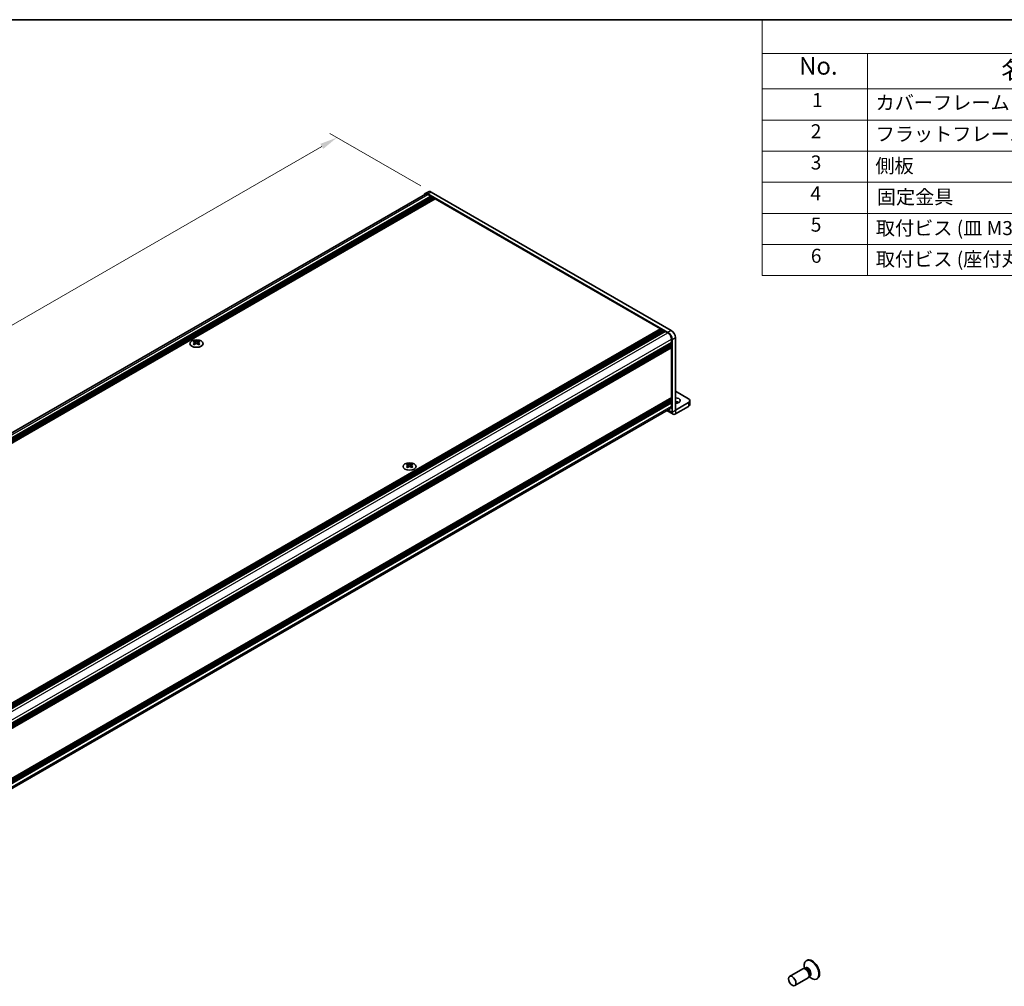
# Model space of a CAD drawing. Units: millimetres. Extents: x -50 to 7559, y -50 to 5419.
# Drawn here: x 230 to 511, y 2032 to 2308 of the extents above; entities that cross this region are included whole.
import ezdxf

# ---------------------------------------------------------------- set-up
doc = ezdxf.new("R2010")
doc.units = ezdxf.units.MM
doc.header["$LTSCALE"] = 2
doc.layers.get('Defpoints').update_dxf_attribs({"lineweight": 25})
for name, color, linetype, lineweight in [('Border (ISO)', 7, 'Continuous', 35), ('Dimension (ISO)', 7, 'Continuous', 18), ('Symbol (ISO)', 7, 'Continuous', 18), ('Visible (ISO)', 7, 'Continuous', 35), ('Visible Narrow (ISO)', 7, 'Continuous', 25)]:
    doc.layers.add(name, color=color, linetype=linetype, lineweight=lineweight)
doc.styles.add('Note Text (TK)', font='txt')
doc.styles.add('Note Text (TK2)', font='txt')
doc.dimstyles.new('Default - Method 1b (TK)', dxfattribs={"dimscale": 2, "dimtxt": 2.5, "dimasz": 2.5, "dimexe": 1, "dimexo": 1.5, "dimgap": 1, "dimtad": 1, "dimtoh": 1, "dimrnd": 1e-08, "dimdsep": 46, "dimtxsty": 'Note Text (TK)', "dimcen": 0.09, "dimdle": 5, "dimclrd": 100, "dimclre": 100, "dimclrt": 7, "dimadec": 1, "dimazin": 1, "dimtfac": 1, "dimtmove": 0, "dimatfit": 3, "dimfxl": 0, "dimtolj": 1, "dimlwd": -1, "dimlwe": -1, "dimarcsym": 0})

# ---------------------------------------------------------------- blocks, each defined once
blk = doc.blocks.new('図面枠 tk図枠')
at = {"layer": 'Border (ISO)'}
blk.add_line((14.5, 289), (405.5, 289), dxfattribs=at)
blk = doc.blocks.new('構成内容')
at = {"layer": 'Symbol (ISO)'}
for p, q in [((405.5, 289), (235.5, 289)), ((235.5, 289), (235.5, 284.16)), ((405.5, 289), (405.5, 284.16)), ((405.5, 284.16), (235.5, 284.16)), ((235.5, 284.16), (235.5, 279.12)), ((250.5, 284.16), (250.5, 279.12)), ((295.5, 284.16), (295.5, 279.12)), ((310.5, 284.16), (310.5, 279.12)), ((350.5, 284.16), (350.5, 279.12)), ((405.5, 284.16), (405.5, 279.12)), ((405.5, 279.12), (235.5, 279.12)), ((235.5, 279.12), (235.5, 252.52)), ((250.5, 279.12), (250.5, 252.52)), ((295.5, 279.12), (295.5, 252.52)), ((310.5, 279.12), (310.5, 252.52)), ((350.5, 279.12), (350.5, 252.52)), ((405.5, 279.12), (405.5, 252.52)), ((405.5, 274.69), (235.5, 274.69)), ((405.5, 270.25), (235.5, 270.25)), ((405.5, 265.82), (235.5, 265.82)), ((405.5, 261.39), (235.5, 261.39)), ((405.5, 256.95), (235.5, 256.95)), ((405.5, 252.52), (235.5, 252.52))]:
    blk.add_line(p, q, dxfattribs=at)
at = {"layer": 'Symbol (ISO)', "color": 7, "attachment_point": 7}
for s, insert, char_height, style in [('構成内容', (313.16, 284.69), 2.5, 'Note Text (TK)'), ('No.', (240.76, 280.38), 2.5, 'Note Text (TK)'), ('名称', (269.56, 279.79), 2.5, 'Note Text (TK)'), ('数量', (299.5, 279.76), 2.5, 'Note Text (TK)'), ('材質', (326.9, 279.8), 2.5, 'Note Text (TK)'), ('色・表面処理', (367.9, 279.69), 2.5, 'Note Text (TK)'), ('1', (242.6, 275.91), 2, 'Note Text (TK2)'), ('カバーフレーム', (251.65, 275.55), 2, 'Note Text (TK2)'), ('2', (302.42, 275.91), 2, 'Note Text (TK2)'), ('アルミ押出材 A6063S-T5', (311.65, 275.44), 2, 'Note Text (TK2)'), ('シルバーアルマイト , ブラックアルマイト', (351.65, 275.35), 2, 'Note Text (TK2)'), ('2', (242.42, 271.47), 2, 'Note Text (TK2)'), ('フラットフレーム', (251.67, 271.08), 2, 'Note Text (TK2)'), ('2', (302.42, 271.47), 2, 'Note Text (TK2)'), ('アルミ押出材 A6063S-T5', (311.65, 271.01), 2, 'Note Text (TK2)'), ('シルバーアルマイト , ブラックアルマイト', (351.65, 270.92), 2, 'Note Text (TK2)'), ('3', (242.42, 267.02), 2, 'Note Text (TK2)'), ('側板', (251.62, 266.54), 2, 'Note Text (TK2)'), ('2', (302.42, 267.04), 2, 'Note Text (TK2)'), ('アルミ板 A1050P', (311.65, 266.54), 2, 'Note Text (TK2)'), ('シルバーアルマイト , ブラックアルマイト', (351.65, 266.49), 2, 'Note Text (TK2)'), ('4', (242.37, 262.61), 2, 'Note Text (TK2)'), ('6', (302.43, 262.59), 2, 'Note Text (TK2)'), ('固定金具', (251.83, 262.11), 2, 'Note Text (TK2)'), ('鋼板 SECC', (311.63, 262.06), 2, 'Note Text (TK2)'), ('ジンコート21', (351.65, 262.17), 2, 'Note Text (TK2)'), ('5', (242.42, 258.16), 2, 'Note Text (TK2)'), ('取付ビス (皿 M3 x 8)', (251.69, 257.67), 2, 'Note Text (TK2)'), ('8', (302.41, 258.15), 2, 'Note Text (TK2)'), ('鉄', (311.62, 257.67), 2, 'Note Text (TK2)'), ('ニッケルメッキ , 三価黒クロメート', (351.65, 257.7), 2, 'Note Text (TK2)'), ('6', (242.43, 253.72), 2, 'Note Text (TK2)'), ('取付ビス (座付丸皿 M3 x 5)', (251.69, 253.24), 2, 'Note Text (TK2)'), ('12', (301.85, 253.74), 2, 'Note Text (TK2)'), ('鉄', (311.62, 253.24), 2, 'Note Text (TK2)'), ('ニッケルメッキ , 三価黒クロメート', (351.65, 253.26), 2, 'Note Text (TK2)')]:
    blk.add_mtext(s, dxfattribs=dict(at, insert=insert, char_height=char_height, style=style))
blk = doc.blocks.new('*D88')
at = {"layer": 'Defpoints', "color": 0, "transparency": 16777216}
for p in [(320.87, 2273.89), (347.74, 2258.37), (64.9, 2095.07)]:
    blk.add_point(p, dxfattribs=at)
at = {"layer": 'Dimension (ISO)', "color": 100, "transparency": 16777216}
for p, q in [((344.74, 2260.11), (318.87, 2275.04)), ((42.36, 2113.09), (316.54, 2271.39)), ((61.9, 2096.81), (36.03, 2111.74))]:
    blk.add_line(p, q, dxfattribs=at)
for points in [[(316.13, 2272.11), (316.96, 2270.67), (320.87, 2273.89)], [(41.94, 2113.81), (42.78, 2112.37), (38.03, 2110.59)]]:
    blk.add_solid(points, dxfattribs=at)
at = {"layer": 'Dimension (ISO)', "color": 7, "transparency": 16777216, "insert": (160.36, 2187.1), "char_height": 5, "attachment_point": 4, "rotation": 30, "style": 'Note Text (TK)'}
blk.add_mtext('\\A1;{\\Q-30.000;\\W0.816;\\H0.816x; \\fＭＳ Ｐゴシック|b0|i0;\\H5.0000;D (600 ～ 899)}', dxfattribs=at)

msp = doc.modelspace()

# ---------------------------------------------------------------- linework, layer by layer
at = {"layer": 'Visible (ISO)'}
for p, q in [((345.966, 2257.9122), (346.9089, 2258.4565)), ((416.0958, 2218.91), (347.7422, 2258.374)), ((65.5048, 2095.7568), (346.066, 2257.739)), ((66.7615, 2095.0883), (347.5772, 2257.2173)), ((66.9972, 2094.9522), (347.8129, 2257.0812)), ((67.1151, 2094.8841), (347.9307, 2257.0131)), ((67.3508, 2094.7481), (348.1664, 2256.8771)), ((67.4686, 2094.68), (348.2843, 2256.809)), ((67.7043, 2094.5439), (348.52, 2256.6729)), ((67.8222, 2094.4759), (348.6379, 2256.6049)), ((68.0579, 2094.3398), (348.8736, 2256.4688)), ((415.153, 2218.3656), (346.7994, 2257.8296)), ((346.7994, 2257.6663), (347.5772, 2257.2173)), ((347.5772, 2257.2173), (347.695, 2257.0131)), ((347.8129, 2257.0812), (347.9307, 2257.0131)), ((347.9307, 2257.0131), (348.0486, 2256.809)), ((348.1664, 2256.8771), (348.2843, 2256.809)), ((348.2843, 2256.809), (348.4022, 2256.6049)), ((348.52, 2256.6729), (348.6379, 2256.6049)), ((348.6379, 2256.6049), (348.7557, 2256.4008)), ((348.8736, 2256.4688), (413.0789, 2219.3999)), ((132.2632, 2057.2709), (413.0789, 2219.3999)), ((132.4989, 2057.1348), (413.3146, 2219.2638)), ((132.6167, 2057.0667), (413.4324, 2219.1957)), ((132.8524, 2056.9307), (413.6681, 2219.0597)), ((132.9703, 2056.8626), (413.786, 2218.9916)), ((133.206, 2056.7265), (414.0217, 2218.8555)), ((133.3238, 2056.6585), (414.1395, 2218.7875)), ((413.0789, 2219.3999), (413.1967, 2219.1957)), ((413.3146, 2219.2638), (413.4324, 2219.1957)), ((413.4324, 2219.1957), (413.5503, 2218.9916)), ((413.6681, 2219.0597), (413.786, 2218.9916)), ((413.786, 2218.9916), (413.9038, 2218.7875)), ((414.0217, 2218.8555), (414.1395, 2218.7875)), ((414.1395, 2218.7875), (414.2574, 2218.5834)), ((133.5595, 2056.5224), (414.3752, 2218.6514)), ((280.2724, 2215.9177), (280.2724, 2215.7733)), ((281.4274, 2215.9177), (281.4274, 2215.7733)), ((414.3752, 2218.6514), (415.153, 2218.2023)), ((416.1901, 2216.406), (416.1901, 2215.5079)), ((416.3315, 2195.6404), (416.3315, 2216.3244)), ((417.2744, 2196.1847), (417.2744, 2216.8687)), ((135.3744, 2053.3789), (416.1901, 2215.5079)), ((135.3744, 2053.1067), (416.1901, 2215.2357)), ((135.3744, 2052.9706), (416.1901, 2215.0996)), ((135.3744, 2052.6985), (416.1901, 2214.8275)), ((135.3744, 2052.5624), (416.1901, 2214.6914)), ((135.3744, 2052.2902), (416.1901, 2214.4192)), ((135.3744, 2052.0978), (416.1556, 2214.2069)), ((280.3583, 2215.4606), (280.3583, 2214.9128)), ((281.3415, 2215.4606), (281.3415, 2214.9128)), ((416.0723, 2215.4399), (416.1901, 2215.2357)), ((416.0723, 2215.0316), (416.1901, 2214.8275)), ((416.0723, 2214.6234), (416.1901, 2214.4192)), ((416.1901, 2215.2357), (416.1901, 2215.0996)), ((416.1901, 2214.8275), (416.1901, 2214.6914)), ((416.1901, 2214.4192), (416.1901, 2214.2832)), ((416.1901, 2213.9838), (416.1901, 2199.7767)), ((135.3744, 2037.5914), (416.1556, 2199.7004)), ((135.3744, 2037.2123), (416.1901, 2199.3413)), ((135.3744, 2036.9401), (416.1901, 2199.0691)), ((416.0723, 2199.2732), (416.1901, 2199.0691)), ((416.1901, 2199.4773), (416.1901, 2199.3413)), ((416.1901, 2199.0691), (416.1901, 2198.933)), ((421.0456, 2199.4501), (417.2744, 2201.6275)), ((135.3744, 2036.804), (416.1901, 2198.933)), ((135.3744, 2036.5318), (416.1901, 2198.6608)), ((135.3744, 2036.3958), (416.1901, 2198.5248)), ((135.3744, 2036.1236), (416.1901, 2198.2526)), ((135.3744, 2034.7294), (415.8864, 2196.683)), ((416.0723, 2198.865), (416.1901, 2198.6608)), ((416.0723, 2198.4567), (416.1901, 2198.2526)), ((416.1901, 2198.6608), (416.1901, 2198.5248)), ((416.1901, 2198.2526), (416.1901, 2197.3545)), ((421.0456, 2198.3615), (417.2748, 2196.1844)), ((417.2748, 2195.0958), (421.0456, 2197.2728)), ((421.4361, 2198.9058), (421.4361, 2197.8171)), ((414.8152, 2196.0646), (416.6078, 2195.0297)), ((340.9893, 2180.8627), (340.9893, 2180.7183)), ((341.0752, 2180.4057), (341.0752, 2179.8579)), ((342.0584, 2180.4057), (342.0584, 2179.8579)), ((342.1443, 2180.8627), (342.1443, 2180.7183)), ((454.7258, 2039.348), (454.549, 2039.2459)), ((453.5737, 2036.9508), (449.8189, 2034.783)), ((454.3136, 2036.996), (453.8873, 2037.02)), ((454.0214, 2037.0124), (453.9638, 2037.4018)), ((454.2658, 2037.0617), (454.1664, 2037.0043)), ((455.0737, 2034.3527), (451.3189, 2032.1849)), ((455.4828, 2034.9708), (455.2904, 2034.5897)), ((455.3509, 2034.7096), (455.6594, 2034.465)), ((455.5158, 2034.8966), (455.4164, 2034.8392)), ((457.7258, 2034.1518), (457.549, 2034.0498))]:
    msp.add_line(p, q, dxfattribs=at)
for centre, major_axis, start_param, end_param in [((346.7994, 2256.4688), (-0.8333, 1.4434), 5.49778714, 6.77811943), ((347.7422, 2257.0131), (-0.8333, 1.4434), 5.49778714, 6.28318531), ((346.7994, 2256.4688), (-0.7333, 1.2702), 5.49778714, 6.28318531), ((416.0958, 2217.5491), (-0.8333, 1.4434), 3.92699082, 5.49778714), ((280.0956, 2211.8869), (2.4091, 4.1727), 0.73348815, 0.83730818), ((281.0267, 2211.5535), (2.4643, -4.2682), 2.47483151, 2.57434848), ((280.6731, 2211.5535), (2.4643, 4.2682), 0.56724417, 0.66676114), ((281.6041, 2211.8869), (2.4091, -4.1727), 2.30428447, 2.40810451), ((415.153, 2217.0048), (0.8333, -1.4434), 0.78539816, 2.35619449), ((415.153, 2217.0048), (0.7333, -1.2702), 0.78539816, 2.35619449), ((280.6731, 2211.3493), (-2.4643, 4.2682), 5.61642416, 5.71594113), ((280.6731, 2211.5535), (2.4643, 4.2682), 0.90403518, 1.00355215), ((280.0956, 2211.0159), (-2.4091, 4.1727), 5.44587713, 5.54969716), ((280.7438, 2215.5011), (0.3333, -0.5774), 3.92699082, 4.29658814), ((281.0267, 2211.3493), (-2.4643, -4.2682), 4.04562784, 4.14514481), ((280.7438, 2215.5011), (0.3333, -0.5774), 4.54004732, 5.14665184), ((280.6731, 2211.3493), (-2.4643, 4.2682), 5.27963315, 5.37915012), ((280.9559, 2215.5011), (0.3333, 0.5774), 4.27812612, 4.88473064), ((280.9559, 2215.5011), (0.3333, 0.5774), 5.12818982, 5.49778714), ((281.6041, 2211.0159), (-2.4091, -4.1727), 3.8750808, 3.97890083), ((281.0267, 2211.3493), (-2.4643, -4.2682), 3.70883683, 3.8083538), ((281.0267, 2211.5535), (2.4643, -4.2682), 2.1380405, 2.23755747), ((416.0723, 2214.0518), (-0.0833, 0.1443), 3.92699082, 5.3015154), ((416.0723, 2214.3512), (0.0833, -0.1443), 0, 0.78539816), ((416.0723, 2199.5454), (0.0833, -0.1443), 0.78539816, 2.15992275), ((416.0723, 2199.8448), (0.0833, -0.1443), 0, 0.78539816), ((417.2744, 2198.9058), (1.4, 0), 4.71238898, 7.85398163), ((420.1028, 2198.9058), (1.3333, 0), 5.49778714, 7.06858347), ((415.153, 2197.9532), (0.7333, -1.2702), 0, 0.78539816), ((417.2744, 2197.8171), (-1.4, 0), 3.88043833, 4.71238898), ((420.1028, 2197.8171), (1.3333, 0), 5.49778714, 6.28318531), ((417.2748, 2196.185), (-0.667, -1.1553), 5.49778714, 7.06858347), ((340.8125, 2176.8319), (2.4091, 4.1727), 0.73348815, 0.83730818), ((341.39, 2176.2944), (-2.4643, 4.2682), 5.61642416, 5.71594113), ((341.39, 2176.4985), (2.4643, 4.2682), 0.90403518, 1.00355215), ((340.8125, 2175.961), (-2.4091, 4.1727), 5.44587713, 5.54969716), ((341.7436, 2176.4985), (2.4643, -4.2682), 2.47483151, 2.57434848), ((341.4607, 2180.4462), (0.3333, -0.5774), 3.92699082, 4.29658814), ((341.7436, 2176.2944), (-2.4643, -4.2682), 4.04562784, 4.14514481), ((341.4607, 2180.4462), (0.3333, -0.5774), 4.54004732, 5.14665184), ((341.39, 2176.4985), (2.4643, 4.2682), 0.56724417, 0.66676114), ((341.39, 2176.2944), (-2.4643, 4.2682), 5.27963315, 5.37915012), ((341.6729, 2180.4462), (0.3333, 0.5774), 4.27812612, 4.88473064), ((341.6729, 2180.4462), (0.3333, 0.5774), 5.12818982, 5.49778714), ((342.321, 2176.8319), (2.4091, -4.1727), 2.30428447, 2.40810451), ((342.321, 2175.961), (-2.4091, -4.1727), 3.8750808, 3.97890083), ((341.7436, 2176.2944), (-2.4643, -4.2682), 3.70883683, 3.8083538), ((341.7436, 2176.4985), (2.4643, -4.2682), 2.1380405, 2.23755747), ((456.049, 2036.6479), (1.5, -2.5981), 5.31305758, 10.39490569), ((456.2258, 2036.7499), (1.5, -2.5981), 0, 3.14159265), ((454.3237, 2035.6517), (0.75, -1.299), 0, 3.14159265), ((454.6772, 2035.8558), (0.625, -1.0825), 0.36136712, 2.78022553)]:
    msp.add_ellipse(centre, major_axis=major_axis, ratio=0.57735027, start_param=start_param, end_param=end_param, dxfattribs=at)
for centre, major_axis in [((280.8499, 2215.1813), (-1.8667, 0)), ((341.5668, 2180.1264), (-1.8667, 0)), ((450.5689, 2033.4839), (0.75, -1.299))]:
    msp.add_ellipse(centre, major_axis=major_axis, ratio=0.57735027, dxfattribs=at)
for points in [[(280.2606, 2215.3111), (280.2901, 2215.3322), (280.3158, 2215.3573), (280.3498, 2215.4094), (280.3583, 2215.4364), (280.3583, 2215.4849), (280.3498, 2215.5095), (280.3158, 2215.5523), (280.2901, 2215.5703), (280.2606, 2215.5833)], [(280.6142, 2215.7874), (280.6437, 2215.7745), (280.6811, 2215.7632), (280.7632, 2215.7482), (280.8079, 2215.7445), (280.8919, 2215.7445), (280.9366, 2215.7482), (281.0187, 2215.7632), (281.0561, 2215.7745), (281.0856, 2215.7874)], [(281.0856, 2215.107), (281.0561, 2215.1281), (281.0187, 2215.1464), (280.9366, 2215.1708), (280.8919, 2215.1768), (280.8079, 2215.1768), (280.7632, 2215.1708), (280.6811, 2215.1464), (280.6437, 2215.1281), (280.6142, 2215.107)], [(281.4391, 2215.5833), (281.4097, 2215.5703), (281.384, 2215.5523), (281.3499, 2215.5095), (281.3415, 2215.4849), (281.3415, 2215.4364), (281.3499, 2215.4094), (281.384, 2215.3573), (281.4097, 2215.3322), (281.4391, 2215.3111)], [(340.9775, 2180.2562), (341.007, 2180.2773), (341.0327, 2180.3024), (341.0667, 2180.3545), (341.0752, 2180.3815), (341.0752, 2180.43), (341.0667, 2180.4546), (341.0327, 2180.4974), (341.007, 2180.5154), (340.9775, 2180.5284)], [(341.3311, 2180.7325), (341.3606, 2180.7195), (341.398, 2180.7083), (341.4801, 2180.6933), (341.5248, 2180.6896), (341.6088, 2180.6896), (341.6535, 2180.6933), (341.7356, 2180.7083), (341.773, 2180.7195), (341.8025, 2180.7325)], [(341.8025, 2180.0521), (341.773, 2180.0732), (341.7356, 2180.0915), (341.6535, 2180.1159), (341.6088, 2180.1219), (341.5248, 2180.1219), (341.4801, 2180.1159), (341.398, 2180.0915), (341.3606, 2180.0732), (341.3311, 2180.0521)], [(342.156, 2180.5284), (342.1266, 2180.5154), (342.1009, 2180.4974), (342.0668, 2180.4546), (342.0584, 2180.43), (342.0584, 2180.3815), (342.0668, 2180.3545), (342.1009, 2180.3024), (342.1266, 2180.2773), (342.156, 2180.2562)]]:
    msp.add_open_spline(points, degree=3, knots=[0.076192776, 0.076192776, 0.076192776, 0.076192776, 0.0950828432, 0.0950828432, 0.1139729103, 0.1139729103, 0.1328629774, 0.1328629774, 0.1517530446, 0.1517530446, 0.1517530446, 0.1517530446], dxfattribs=at)
at = {"layer": 'Visible Narrow (ISO)'}
for p, q in [((346.7994, 2257.8296), (347.7422, 2258.374)), ((65.9837, 2095.5373), (346.7994, 2257.6663)), ((416.0958, 2218.91), (415.153, 2218.3656)), ((134.3297, 2056.0689), (415.153, 2218.2023)), ((135.3668, 2054.2726), (416.1901, 2216.406)), ((416.3315, 2216.3244), (417.2744, 2216.8687)), ((135.3744, 2052.1541), (416.1901, 2214.2832)), ((135.3744, 2051.8548), (416.1901, 2213.9838)), ((280.2724, 2215.7733), (280.0748, 2215.6591)), ((280.2606, 2215.3111), (280.2606, 2214.8501)), ((280.6142, 2215.7874), (280.6142, 2215.107)), ((281.0856, 2215.7874), (281.0856, 2215.107)), ((281.625, 2215.6591), (281.4274, 2215.7733)), ((281.4391, 2215.3111), (281.4391, 2214.8501)), ((416.1901, 2199.7767), (135.3744, 2037.6477)), ((135.3744, 2037.3483), (416.1901, 2199.4773)), ((135.3744, 2035.2255), (416.1901, 2197.3545)), ((415.206, 2196.2902), (416.3315, 2195.6404)), ((421.0456, 2198.3615), (421.0456, 2197.2728)), ((416.3315, 2195.6404), (417.2744, 2196.1847)), ((417.2744, 2196.1847), (417.2748, 2196.1844)), ((417.2748, 2196.1844), (417.2748, 2195.0958)), ((340.9893, 2180.7183), (340.7917, 2180.6042)), ((340.9775, 2180.2562), (340.9775, 2179.7952)), ((341.3311, 2180.7325), (341.3311, 2180.0521)), ((341.8025, 2180.7325), (341.8025, 2180.0521)), ((342.3419, 2180.6042), (342.1443, 2180.7183)), ((342.156, 2180.2562), (342.156, 2179.7952))]:
    msp.add_line(p, q, dxfattribs=at)
for centre, major_axis, start_param, end_param in [((455.0518, 2036.0721), (0.6774, -1.1733), 5.88790234, 9.82006093), ((454.8908, 2035.9791), (-0.625, 1.0825), 3.14159264, 6.28318531)]:
    msp.add_ellipse(centre, major_axis=major_axis, ratio=0.57735027, start_param=start_param, end_param=end_param, dxfattribs=at)

# ---------------------------------------------------------------- block references
at = {"xscale": 2, "yscale": 2, "zscale": 2}
msp.add_blockref('図面枠 tk図枠', (-29, 1729.5), dxfattribs=at)
at = {"layer": 'Symbol (ISO)', "xscale": 2, "yscale": 2, "zscale": 2}
msp.add_blockref('構成内容', (-29, 1729.5), dxfattribs=at)

# ---------------------------------------------------------------- dimensions: what is measured, and where the dimension line sits
at = {"layer": 'Dimension (ISO)', "color": 100, "true_color": 0x00ff3f}
dim = msp.add_linear_dim(base=(320.8721, 2273.8874), p1=(64.8995, 2095.0747), p2=(347.7422, 2258.374), angle=210, text='{\\Q-30.000;\\W0.816;\\H0.816x; \\fＭＳ Ｐゴシック|b0|i0;\\H5.0000;D (600 ～ 899)}', dimstyle='Default - Method 1b (TK)', override={"dimscale": 0, "dimtxt": 5, "dimasz": 5, "dimexe": 2, "dimexo": 3, "dimgap": 2, "dimtoh": 0, "dimdec": 2, "dimlfac": 1.837117, "dimcen": 0.18, "dimtol": 0, "dimlim": 0, "dimtp": 0, "dimtm": 0, "dimtdec": 2, "dimtofl": 0, "dimatfit": 1}, dxfattribs=at)
dim.commit()
dim.dimension.update_dxf_attribs({"geometry": '*D88', "text_midpoint": (179.4508, 2192.2377), "dimtype": 160})

doc.saveas('drawing.dxf')
